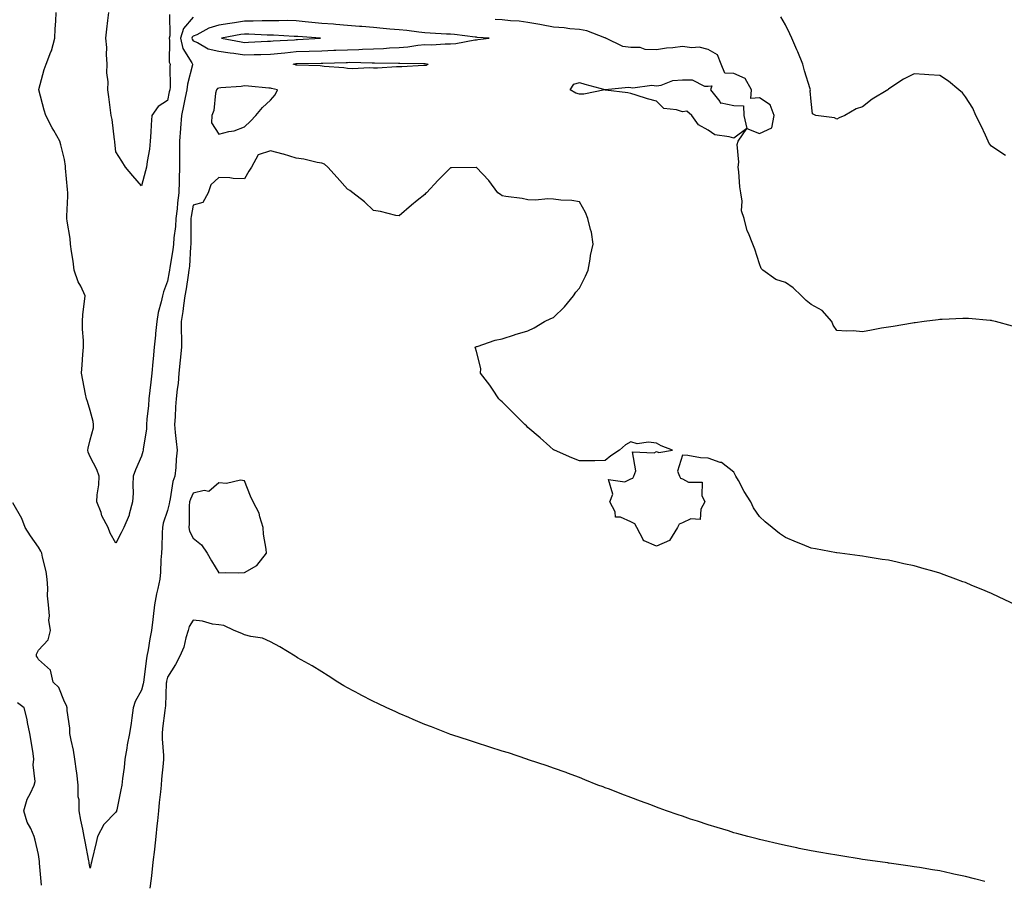
# Model space of a CAD drawing. Units: inches. Extents: x 899843 to 902483, y 7210778 to 7213418.
# Drawn here: x 900971 to 901353, y 7211685 to 7212019 of the extents above; entities that cross this region are included whole.
import ezdxf

# ---------------------------------------------------------------- set-up
doc = ezdxf.new("R2010")
doc.units = ezdxf.units.IN
doc.header["$MEASUREMENT"] = 0
doc.layers.add('Contour_89987210', color=7, linetype='Continuous', true_color=0x4a7bd5)

msp = doc.modelspace()

# ---------------------------------------------------------------- linework, layer by layer
at = {"layer": 'Contour_89987210'}
for points in [[(901038.05, 7212020.06, 3275), (901034.26, 7212015.71, 3275), (901033.15, 7212011.92, 3275), (901034.07, 7212007.94, 3275), (901037.6, 7212002.37, 3275), (901037.8, 7212001.92, 3275), (901037.76, 7212001.63, 3275), (901035.86, 7211994.11, 3275), (901035.63, 7211991.92, 3275), (901034.99, 7211988.87, 3275), (901034.34, 7211985.63, 3275), (901033.55, 7211981.92, 3275), (901033.15, 7211977.02, 3275), (901033.12, 7211976.84, 3275), (901032.76, 7211971.92, 3275), (901032.75, 7211967.21, 3275), (901032.75, 7211966.61, 3275), (901032.73, 7211961.92, 3275), (901032.65, 7211957.33, 3275), (901032.61, 7211956.49, 3275), (901032.52, 7211951.92, 3275), (901032, 7211947.97, 3275), (901031.8, 7211945.67, 3275), (901031.34, 7211941.92, 3275), (901031.15, 7211938.81, 3275), (901030.57, 7211934.44, 3275), (901030.39, 7211931.92, 3275), (901030.17, 7211929.81, 3275), (901029.02, 7211922.88, 3275), (901028.9, 7211921.92, 3275), (901028.78, 7211921.2, 3275), (901028.05, 7211917.6, 3275), (901026.55, 7211913.42, 3275), (901026.14, 7211911.92, 3275), (901025.65, 7211909.52, 3275), (901024.5, 7211905.47, 3275), (901023.9, 7211901.92, 3275), (901023.46, 7211897.33, 3275), (901023.4, 7211896.57, 3275), (901022.95, 7211891.92, 3275), (901022.53, 7211887.43, 3275), (901022.42, 7211886.3, 3275), (901022.01, 7211881.92, 3275), (901021.56, 7211878.4, 3275), (901021.25, 7211875.12, 3275), (901020.87, 7211871.92, 3275), (901020.68, 7211869.28, 3275), (901020.12, 7211863.99, 3275), (901019.97, 7211861.92, 3275), (901019.91, 7211860.06, 3275), (901018.62, 7211852.49, 3275), (901018.59, 7211851.92, 3275), (901018.52, 7211851.45, 3275), (901018.05, 7211849.6, 3275), (901015.6, 7211844.36, 3275), (901014.78, 7211841.92, 3275), (901014.61, 7211838.48, 3275), (901014.71, 7211835.26, 3275), (901014.52, 7211831.92, 3275), (901013.26, 7211827.13, 3275), (901013.23, 7211826.74, 3275), (901011.1, 7211821.92, 3275), (901010.12, 7211819.85, 3275), (901008.05, 7211815.85, 3275), (901005.85, 7211819.71, 3275), (901005.03, 7211821.92, 3275), (901002.59, 7211826.45, 3275), (901002.28, 7211827.7, 3275), (901000.71, 7211831.92, 3275), (901000.76, 7211834.63, 3275), (901001.44, 7211838.52, 3275), (901001.5, 7211841.92, 3275), (901000.6, 7211844.48, 3275), (900998.05, 7211849.4, 3275), (900997.26, 7211851.14, 3275), (900997.1, 7211851.92, 3275), (900997.25, 7211852.72, 3275), (900998.05, 7211855.96, 3275), (900999.34, 7211860.63, 3275), (900999.36, 7211861.92, 3275), (900999.2, 7211863.07, 3275), (900998.05, 7211867.43, 3275), (900997.01, 7211870.88, 3275), (900996.6, 7211871.92, 3275), (900996.24, 7211873.74, 3275), (900995.24, 7211879.11, 3275), (900994.66, 7211881.92, 3275), (900994.9, 7211885.06, 3275), (900995.25, 7211889.13, 3275), (900995.46, 7211891.92, 3275), (900995.48, 7211894.5, 3275), (900995.04, 7211898.91, 3275), (900995.06, 7211901.92, 3275), (900995.26, 7211904.71, 3275), (900995.89, 7211909.75, 3275), (900996.07, 7211911.92, 3275), (900994.37, 7211915.59, 3275), (900993.44, 7211917.31, 3275), (900991.86, 7211921.92, 3275), (900991.49, 7211925.36, 3275), (900990.81, 7211929.17, 3275), (900990.47, 7211931.92, 3275), (900990.33, 7211934.21, 3275), (900989.09, 7211940.88, 3275), (900989.01, 7211941.92, 3275), (900988.97, 7211942.84, 3275), (900989.42, 7211950.55, 3275), (900989.38, 7211951.92, 3275), (900989.27, 7211953.13, 3275), (900988.5, 7211961.47, 3275), (900988.46, 7211961.92, 3275), (900988.42, 7211962.29, 3275), (900988.05, 7211964.87, 3275), (900986.72, 7211970.59, 3275), (900986.26, 7211971.92, 3275), (900983.93, 7211976.04, 3275), (900983.28, 7211977.15, 3275), (900980.78, 7211981.92, 3275), (900980.13, 7211984.01, 3275), (900978.12, 7211991.84, 3275), (900978.1, 7211991.92, 3275), (900978.12, 7211992, 3275), (900980.22, 7211999.75, 3275), (900980.99, 7212001.92, 3275), (900982.84, 7212006.71, 3275), (900982.98, 7212007, 3275), (900984.33, 7212011.92, 3275), (900984.42, 7212015.55, 3275), (900984.76, 7212018.62, 3275), (900984.87, 7212021.92, 3275)], [(901028.82, 7212021.16, 3274), (901029, 7212012.86, 3274), (901028.72, 7212011.92, 3274), (901028.92, 7212011.04, 3274), (901028.77, 7212002.64, 3274), (901029.09, 7212001.92, 3274), (901028.97, 7212001, 3274), (901029.07, 7211992.94, 3274), (901028.96, 7211991.92, 3274), (901028.8, 7211991.16, 3274), (901028.05, 7211987.72, 3274), (901024.51, 7211985.46, 3274), (901022.01, 7211981.92, 3274), (901021.73, 7211978.25, 3274), (901021.6, 7211975.47, 3274), (901021.35, 7211971.92, 3274), (901021.07, 7211968.89, 3274), (901020.22, 7211964.09, 3274), (901019.99, 7211961.92, 3274), (901019.59, 7211960.38, 3274), (901018.05, 7211954.63, 3274), (901014.69, 7211958.56, 3274), (901011.75, 7211961.92, 3274), (901010.33, 7211964.21, 3274), (901008.05, 7211967.78, 3274), (901007.66, 7211971.53, 3274), (901007.63, 7211971.92, 3274), (901007.53, 7211972.43, 3274), (901006.54, 7211980.42, 3274), (901006.22, 7211981.92, 3274), (901005.94, 7211984.03, 3274), (901005.28, 7211989.15, 3274), (901004.91, 7211991.92, 3274), (901005, 7211994.97, 3274), (901004.58, 7211998.44, 3274), (901004.66, 7212001.92, 3274), (901004.4, 7212005.57, 3274), (901004.49, 7212008.35, 3274), (901004.17, 7212011.92, 3274), (901004.48, 7212015.49, 3274), (901004.96, 7212018.83, 3274), (901005.26, 7212021.92, 3274)], [(901356.21, 7211900.08, 3275), (901349.7, 7211901.92, 3275), (901348.38, 7211902.25, 3275), (901348.05, 7211902.31, 3275), (901347.63, 7211902.33, 3275), (901339.21, 7211903.07, 3275), (901338.05, 7211903.11, 3275), (901336.93, 7211903.03, 3275), (901328.88, 7211902.74, 3275), (901328.05, 7211902.68, 3275), (901327.38, 7211902.6, 3275), (901322, 7211901.92, 3275), (901318.5, 7211901.47, 3275), (901318.05, 7211901.43, 3275), (901317.46, 7211901.33, 3275), (901309.92, 7211900.05, 3275), (901308.05, 7211899.77, 3275), (901305.41, 7211899.28, 3275), (901301.44, 7211898.52, 3275), (901298.05, 7211897.94, 3275), (901294.38, 7211898.25, 3275), (901291.82, 7211898.15, 3275), (901288.05, 7211898.38, 3275), (901286.63, 7211900.49, 3275), (901286.03, 7211901.92, 3275), (901282.35, 7211906.22, 3275), (901278.05, 7211908.54, 3275), (901276.19, 7211910.06, 3275), (901274.32, 7211911.92, 3275), (901271.11, 7211914.99, 3275), (901268.05, 7211917.13, 3275), (901264.35, 7211918.23, 3275), (901259.34, 7211921.92, 3275), (901258.66, 7211922.53, 3275), (901258.05, 7211924.26, 3275), (901256.22, 7211930.08, 3275), (901255.47, 7211931.92, 3275), (901253.74, 7211936.22, 3275), (901253.27, 7211937.13, 3275), (901251.99, 7211941.92, 3275), (901251.07, 7211944.95, 3275), (901251.28, 7211948.7, 3275), (901250.72, 7211951.92, 3275), (901250.33, 7211954.21, 3275), (901249.98, 7211959.99, 3275), (901249.71, 7211961.92, 3275), (901249.98, 7211963.85, 3275), (901249.34, 7211970.63, 3275), (901249.66, 7211971.92, 3275), (901253.06, 7211976.9, 3275), (901258.05, 7211974.97, 3275), (901262.79, 7211977.19, 3275), (901263.75, 7211981.92, 3275), (901262.17, 7211986.04, 3275), (901258.05, 7211988.8, 3275), (901254.7, 7211988.56, 3275), (901254.9, 7211991.92, 3275), (901252.41, 7211996.28, 3275), (901248.05, 7211998.29, 3275), (901244.5, 7211998.37, 3275), (901243.16, 7212001.92, 3275), (901241.64, 7212005.51, 3275), (901238.05, 7212007.58, 3275), (901234.58, 7212008.46, 3275), (901231.75, 7212008.23, 3275), (901228.05, 7212008.76, 3275), (901224.38, 7212008.25, 3275), (901221.86, 7212008.11, 3275), (901218.05, 7212007.47, 3275), (901213.64, 7212007.51, 3275), (901211.65, 7212008.33, 3275), (901208.05, 7212008.4, 3275), (901204.9, 7212008.78, 3275), (901198.29, 7212011.92, 3275), (901198.13, 7212012, 3275), (901198.05, 7212012.04, 3275), (901197.89, 7212012.08, 3275), (901190.89, 7212014.75, 3275), (901188.05, 7212015.36, 3275), (901184.33, 7212015.65, 3275), (901182.08, 7212015.94, 3275), (901178.05, 7212016.22, 3275), (901173.28, 7212017.15, 3275), (901172.75, 7212017.21, 3275), (901168.05, 7212018.03, 3275), (901164.67, 7212018.54, 3275), (901161.24, 7212018.74, 3275), (901158.05, 7212019.13, 3275), (901155.36, 7212019.22, 3275)], [(901353.52, 7211966.45, 3274), (901352.88, 7211966.74, 3274), (901348.05, 7211970.01, 3274), (901347.22, 7211971.1, 3274), (901346.82, 7211971.92, 3274), (901345.72, 7211974.24, 3274), (901344.04, 7211977.92, 3274), (901342.05, 7211981.92, 3274), (901340.9, 7211984.77, 3274), (901338.05, 7211989.24, 3274), (901336.88, 7211990.75, 3274), (901335.45, 7211991.92, 3274), (901331.36, 7211995.22, 3274), (901328.05, 7211997.43, 3274), (901323.8, 7211997.66, 3274), (901322.13, 7211997.84, 3274), (901318.05, 7211998.07, 3274), (901313.91, 7211996.06, 3274), (901308.65, 7211992.51, 3274), (901308.05, 7211992.13, 3274), (901307.92, 7211992.06, 3274), (901307.78, 7211991.92, 3274), (901301.73, 7211988.25, 3274), (901298.05, 7211985.3, 3274), (901295.5, 7211984.48, 3274), (901291.11, 7211981.92, 3274), (901288.9, 7211981.06, 3274), (901288.05, 7211980.53, 3274), (901287.18, 7211981.04, 3274), (901279.87, 7211981.92, 3274), (901278.65, 7211982.53, 3274), (901278.05, 7211987.37, 3274), (901277.63, 7211991.49, 3274), (901277.81, 7211991.92, 3274), (901277.71, 7211992.25, 3274), (901275.46, 7211999.34, 3274), (901274.81, 7212001.92, 3274), (901272.83, 7212006.69, 3274), (901272.48, 7212007.49, 3274), (901270.6, 7212011.92, 3274), (901269.81, 7212013.68, 3274), (901268.05, 7212017.12, 3274), (901266.35, 7212020.22, 3274)], [(901357.47, 7211791.92, 3276), (901351.02, 7211794.89, 3276), (901348.05, 7211796.26, 3276), (901344.07, 7211797.94, 3276), (901340.51, 7211799.46, 3276), (901338.05, 7211800.51, 3276), (901337.01, 7211800.88, 3276), (901334.21, 7211801.92, 3276), (901329.7, 7211803.56, 3276), (901328.05, 7211804.19, 3276), (901324.9, 7211805.06, 3276), (901321.99, 7211805.87, 3276), (901318.05, 7211807.02, 3276), (901314, 7211807.88, 3276), (901311.52, 7211808.44, 3276), (901308.05, 7211809.21, 3276), (901305.68, 7211809.54, 3276), (901299.4, 7211810.57, 3276), (901298.05, 7211810.77, 3276), (901297.01, 7211810.88, 3276), (901289.19, 7211811.92, 3276), (901288.05, 7211812.08, 3276), (901287.85, 7211812.12, 3276), (901279.72, 7211813.6, 3276), (901278.05, 7211813.91, 3276), (901274.64, 7211815.34, 3276), (901272.38, 7211816.26, 3276), (901268.05, 7211818.07, 3276), (901265.75, 7211819.62, 3276), (901262.86, 7211821.92, 3276), (901260.24, 7211824.11, 3276), (901258.05, 7211826.26, 3276), (901255.67, 7211829.54, 3276), (901254.69, 7211831.92, 3276), (901252.07, 7211835.94, 3276), (901249.85, 7211840.12, 3276), (901248.83, 7211841.92, 3276), (901248.55, 7211842.41, 3276), (901248.05, 7211843.4, 3276), (901243.3, 7211847.17, 3276), (901242.77, 7211847.21, 3276), (901238.05, 7211848.8, 3276), (901235.14, 7211849.01, 3276), (901230.14, 7211849.83, 3276), (901228.05, 7211850.01, 3276), (901226.17, 7211843.8, 3276), (901226.91, 7211841.92, 3276), (901227.27, 7211841.14, 3276), (901228.05, 7211840.77, 3276), (901230.39, 7211839.58, 3276), (901235.71, 7211839.58, 3276), (901235.58, 7211834.4, 3276), (901236.78, 7211831.92, 3276), (901235.21, 7211829.09, 3276), (901234.92, 7211825.05, 3276), (901231.39, 7211825.26, 3276), (901228.05, 7211823.74, 3276), (901226.79, 7211823.19, 3276), (901226.1, 7211821.92, 3276), (901223.06, 7211816.94, 3276), (901223.06, 7211816.92, 3276), (901223.04, 7211816.92, 3276), (901218.05, 7211814.67, 3276), (901213.16, 7211816.8, 3276), (901212.91, 7211816.78, 3276), (901212.91, 7211817.06, 3276), (901210.35, 7211821.92, 3276), (901209.53, 7211823.4, 3276), (901208.05, 7211824.07, 3276), (901204, 7211825.96, 3276), (901202.05, 7211825.92, 3276), (901201.91, 7211828.05, 3276), (901199.83, 7211831.92, 3276), (901201, 7211834.87, 3276), (901199.33, 7211840.63, 3276), (901205.73, 7211839.6, 3276), (901208.05, 7211840.77, 3276), (901208.83, 7211841.14, 3276), (901209.19, 7211841.92, 3276), (901210.01, 7211843.89, 3276), (901208.65, 7211851.31, 3276), (901217.07, 7211850.94, 3276), (901218.05, 7211851.45, 3276), (901218.97, 7211851, 3276), (901224.19, 7211851.92, 3276), (901219.75, 7211853.62, 3276), (901218.05, 7211854.62, 3276), (901214.85, 7211855.12, 3276), (901210.55, 7211854.42, 3276), (901208.05, 7211855.26, 3276), (901205.93, 7211854.05, 3276), (901203.6, 7211851.92, 3276), (901200.24, 7211849.73, 3276), (901198.05, 7211847.96, 3276), (901194, 7211847.88, 3276), (901192.13, 7211847.84, 3276), (901188.05, 7211847.76, 3276), (901185.13, 7211848.99, 3276), (901178.4, 7211851.92, 3276), (901178.17, 7211852.04, 3276), (901178.05, 7211852.1, 3276), (901176.62, 7211853.35, 3276), (901172.81, 7211856.69, 3276), (901168.05, 7211860.79, 3276), (901167.49, 7211861.35, 3276), (901166.89, 7211861.92, 3276), (901162.45, 7211866.31, 3276), (901158.05, 7211870.69, 3276), (901157.43, 7211871.3, 3276), (901156.78, 7211871.92, 3276), (901154.3, 7211875.67, 3276), (901153.33, 7211877.19, 3276), (901149.71, 7211881.92, 3276), (901149.75, 7211883.62, 3276), (901148.05, 7211890.26, 3276), (901147.74, 7211891.61, 3276), (901147.59, 7211891.92, 3276), (901147.86, 7211892.1, 3276), (901148.05, 7211892.17, 3276), (901148.38, 7211892.25, 3276), (901155.29, 7211894.67, 3276), (901158.05, 7211895.14, 3276), (901162.91, 7211896.78, 3276), (901163.11, 7211896.86, 3276), (901168.05, 7211898.25, 3276), (901170.46, 7211899.52, 3276), (901174.56, 7211901.92, 3276), (901176.94, 7211903.03, 3276), (901178.05, 7211903.5, 3276), (901182.3, 7211907.66, 3276), (901185.73, 7211911.92, 3276), (901186.62, 7211913.35, 3276), (901188.05, 7211914.93, 3276), (901190.43, 7211919.54, 3276), (901191.44, 7211921.92, 3276), (901192.23, 7211926.1, 3276), (901192.38, 7211927.58, 3276), (901193.41, 7211931.92, 3276), (901192.74, 7211936.61, 3276), (901192.33, 7211937.64, 3276), (901191.37, 7211941.92, 3276), (901190.4, 7211944.26, 3276), (901188.05, 7211948.4, 3276), (901185.07, 7211948.93, 3276), (901180.9, 7211949.07, 3276), (901178.05, 7211949.44, 3276), (901175.74, 7211949.6, 3276), (901170.96, 7211949.01, 3276), (901168.05, 7211949.15, 3276), (901165.85, 7211949.73, 3276), (901159.49, 7211950.47, 3276), (901158.05, 7211950.79, 3276), (901157.36, 7211951.24, 3276), (901156.41, 7211951.92, 3276), (901152.85, 7211956.72, 3276), (901148.05, 7211961.76, 3276), (901147.92, 7211961.78, 3276), (901138.39, 7211961.57, 3276), (901138.05, 7211961.65, 3276), (901133.15, 7211956.82, 3276), (901128.65, 7211951.92, 3276), (901128.35, 7211951.63, 3276), (901128.05, 7211951.31, 3276), (901125.07, 7211948.93, 3276), (901122.81, 7211947.15, 3276), (901118.05, 7211942.94, 3276), (901116.81, 7211943.15, 3276), (901110.79, 7211944.65, 3276), (901108.05, 7211945.1, 3276), (901104.55, 7211948.42, 3276), (901100.05, 7211951.92, 3276), (901098.94, 7211952.82, 3276), (901098.05, 7211953.29, 3276), (901093.96, 7211957.84, 3276), (901090.42, 7211961.92, 3276), (901089.11, 7211962.99, 3276), (901088.05, 7211963.38, 3276), (901086.27, 7211963.7, 3276), (901081.05, 7211964.91, 3276), (901078.05, 7211965.38, 3276), (901073.08, 7211966.96, 3276), (901073.01, 7211966.96, 3276), (901068.05, 7211968.15, 3276), (901063.28, 7211966.69, 3276), (901060.68, 7211961.92, 3276), (901059.67, 7211960.3, 3276), (901058.05, 7211957.27, 3276), (901053.56, 7211957.43, 3276), (901052.28, 7211957.68, 3276), (901048.05, 7211957.9, 3276), (901044.93, 7211955.03, 3276), (901043.94, 7211951.92, 3276), (901041.79, 7211948.19, 3276), (901038.05, 7211947.06, 3276), (901037.31, 7211942.66, 3276), (901037.21, 7211941.92, 3276), (901037.16, 7211941.04, 3276), (901037.19, 7211932.78, 3276), (901037.13, 7211931.92, 3276), (901037.02, 7211930.88, 3276), (901036.58, 7211923.38, 3276), (901036.4, 7211921.92, 3276), (901036.07, 7211919.95, 3276), (901035.33, 7211914.63, 3276), (901034.85, 7211911.92, 3276), (901034.31, 7211908.19, 3276), (901034.09, 7211905.87, 3276), (901033.46, 7211901.92, 3276), (901033.45, 7211897.31, 3276), (901033.52, 7211896.45, 3276), (901033.5, 7211891.92, 3276), (901033.03, 7211886.94, 3276), (901033.02, 7211886.9, 3276), (901032.55, 7211881.92, 3276), (901032.18, 7211877.8, 3276), (901031.84, 7211875.71, 3276), (901031.45, 7211871.92, 3276), (901031.17, 7211868.81, 3276), (901031.01, 7211864.89, 3276), (901030.76, 7211861.92, 3276), (901031.12, 7211858.85, 3276), (901031.42, 7211855.3, 3276), (901031.84, 7211851.92, 3276), (901031.5, 7211848.46, 3276), (901031.3, 7211845.18, 3276), (901031, 7211841.92, 3276), (901030.2, 7211839.77, 3276), (901029.19, 7211833.07, 3276), (901028.88, 7211831.92, 3276), (901028.8, 7211831.18, 3276), (901028.05, 7211828.48, 3276), (901026.39, 7211823.58, 3276), (901026.14, 7211821.92, 3276), (901026.03, 7211819.89, 3276), (901025.87, 7211814.11, 3276), (901025.74, 7211811.92, 3276), (901025.55, 7211809.42, 3276), (901025.39, 7211804.58, 3276), (901025.16, 7211801.92, 3276), (901024.36, 7211798.23, 3276), (901023.81, 7211796.16, 3276), (901023.01, 7211791.92, 3276), (901022.55, 7211787.43, 3276), (901022.37, 7211786.24, 3276), (901021.89, 7211781.92, 3276), (901021.24, 7211778.74, 3276), (901020.6, 7211774.48, 3276), (901020.13, 7211771.92, 3276), (901019.83, 7211770.14, 3276), (901018.9, 7211762.78, 3276), (901018.77, 7211761.92, 3276), (901018.68, 7211761.28, 3276), (901018.05, 7211758.78, 3276), (901015.57, 7211754.4, 3276), (901014.75, 7211751.92, 3276), (901014.19, 7211748.05, 3276), (901014.04, 7211745.92, 3276), (901013.34, 7211741.92, 3276), (901012.47, 7211737.51, 3276), (901012.31, 7211736.18, 3276), (901011.58, 7211731.92, 3276), (901011.21, 7211728.76, 3276), (901010.62, 7211724.5, 3276), (901010.31, 7211721.92, 3276), (901009.99, 7211719.99, 3276), (901008.36, 7211712.23, 3276), (901008.3, 7211711.92, 3276), (901008.24, 7211711.72, 3276), (901008.05, 7211711.39, 3276), (901003.39, 7211706.59, 3276), (901000.92, 7211701.92, 3276), (901000.37, 7211699.6, 3276), (900998.73, 7211692.6, 3276), (900998.57, 7211691.92, 3276), (900998.46, 7211691.51, 3276), (900998.05, 7211689.69, 3276), (900997.72, 7211691.59, 3276), (900997.65, 7211691.92, 3276), (900997.54, 7211692.43, 3276), (900996.14, 7211700.01, 3276), (900995.7, 7211701.92, 3276), (900995.19, 7211704.77, 3276), (900994.38, 7211708.25, 3276), (900993.8, 7211711.92, 3276), (900993.78, 7211716.2, 3276), (900993.42, 7211717.29, 3276), (900993.4, 7211721.92, 3276), (900992.82, 7211726.69, 3276), (900992.71, 7211727.25, 3276), (900992.06, 7211731.92, 3276), (900991.53, 7211735.4, 3276), (900990.64, 7211739.32, 3276), (900990.19, 7211741.92, 3276), (900990.12, 7211743.99, 3276), (900989.11, 7211750.87, 3276), (900989.07, 7211751.92, 3276), (900988.87, 7211752.74, 3276), (900988.05, 7211754.19, 3276), (900985.87, 7211759.73, 3276), (900983.74, 7211761.92, 3276), (900982.65, 7211766.53, 3276), (900978.05, 7211770.73, 3276), (900977.59, 7211771.45, 3276), (900977.24, 7211771.92, 3276), (900977.28, 7211772.68, 3276), (900978.05, 7211774.26, 3276), (900981.71, 7211778.27, 3276), (900982.71, 7211781.92, 3276), (900982.07, 7211785.94, 3276), (900982.3, 7211787.66, 3276), (900981.89, 7211791.92, 3276), (900981.48, 7211795.36, 3276), (900981.64, 7211798.33, 3276), (900981.34, 7211801.92, 3276), (900980.96, 7211804.83, 3276), (900979.54, 7211810.44, 3276), (900979.3, 7211811.92, 3276), (900978.9, 7211812.78, 3276), (900978.05, 7211814.28, 3276), (900974.83, 7211818.7, 3276), (900972.77, 7211821.92, 3276), (900971.54, 7211825.42, 3276), (900968.05, 7211831.55, 3276)], [(901345.52, 7211684.46, 3277), (901341.56, 7211685.44, 3277), (901338.05, 7211686.33, 3277), (901333.48, 7211687.35, 3277), (901332.38, 7211687.58, 3277), (901328.05, 7211688.54, 3277), (901325.16, 7211689.03, 3277), (901320.13, 7211689.85, 3277), (901318.05, 7211690.2, 3277), (901316.56, 7211690.42, 3277), (901308.42, 7211691.55, 3277), (901308.05, 7211691.61, 3277), (901307.78, 7211691.65, 3277), (901305.78, 7211691.92, 3277), (901299.02, 7211692.9, 3277), (901298.05, 7211693.01, 3277), (901296.76, 7211693.21, 3277), (901290.42, 7211694.28, 3277), (901288.05, 7211694.63, 3277), (901284.78, 7211695.2, 3277), (901281.86, 7211695.73, 3277), (901278.05, 7211696.35, 3277), (901273.44, 7211697.31, 3277), (901272.48, 7211697.49, 3277), (901268.05, 7211698.4, 3277), (901265.22, 7211699.09, 3277), (901259.64, 7211700.34, 3277), (901258.05, 7211700.71, 3277), (901257.09, 7211700.96, 3277), (901253.44, 7211701.92, 3277), (901249.22, 7211703.09, 3277), (901248.05, 7211703.4, 3277), (901245.9, 7211704.07, 3277), (901241.53, 7211705.4, 3277), (901238.05, 7211706.47, 3277), (901233.94, 7211707.82, 3277), (901231.27, 7211708.7, 3277), (901228.05, 7211709.77, 3277), (901226.44, 7211710.32, 3277), (901221.87, 7211711.92, 3277), (901219.09, 7211712.96, 3277), (901218.05, 7211713.37, 3277), (901215.74, 7211714.22, 3277), (901211.82, 7211715.69, 3277), (901208.05, 7211717.13, 3277), (901204.55, 7211718.42, 3277), (901199.71, 7211720.26, 3277), (901198.05, 7211720.88, 3277), (901197.29, 7211721.16, 3277), (901195.22, 7211721.92, 3277), (901190.11, 7211723.97, 3277), (901188.05, 7211724.81, 3277), (901183.46, 7211726.51, 3277), (901182.86, 7211726.72, 3277), (901178.05, 7211728.5, 3277), (901175.5, 7211729.36, 3277), (901168.26, 7211731.71, 3277), (901168.05, 7211731.78, 3277), (901167.95, 7211731.82, 3277), (901167.62, 7211731.92, 3277), (901160.5, 7211734.36, 3277), (901158.05, 7211735.1, 3277), (901153.31, 7211736.67, 3277), (901152.92, 7211736.8, 3277), (901148.05, 7211738.29, 3277), (901145.34, 7211739.22, 3277), (901138.57, 7211741.39, 3277), (901138.05, 7211741.57, 3277), (901137.8, 7211741.67, 3277), (901137.11, 7211741.92, 3277), (901130.64, 7211744.52, 3277), (901128.05, 7211745.47, 3277), (901123.56, 7211747.43, 3277), (901121.86, 7211748.11, 3277), (901118.05, 7211749.69, 3277), (901116.55, 7211750.42, 3277), (901113.31, 7211751.92, 3277), (901109.75, 7211753.62, 3277), (901108.05, 7211754.36, 3277), (901103.1, 7211756.98, 3277), (901102.88, 7211757.1, 3277), (901098.05, 7211759.63, 3277), (901096.63, 7211760.49, 3277), (901094.3, 7211761.92, 3277), (901090.46, 7211764.32, 3277), (901088.05, 7211765.83, 3277), (901084.28, 7211768.15, 3277), (901078.59, 7211771.37, 3277), (901078.05, 7211771.69, 3277), (901077.91, 7211771.78, 3277), (901077.66, 7211771.92, 3277), (901071.75, 7211775.61, 3277), (901068.05, 7211777.51, 3277), (901065.02, 7211778.89, 3277), (901060.44, 7211779.54, 3277), (901058.05, 7211780.24, 3277), (901056.94, 7211780.81, 3277), (901053.95, 7211781.92, 3277), (901049.97, 7211783.83, 3277), (901048.05, 7211784.09, 3277), (901045.55, 7211784.42, 3277), (901041.71, 7211785.57, 3277), (901038.05, 7211785.9, 3277), (901036.55, 7211783.42, 3277), (901036.08, 7211781.92, 3277), (901035.16, 7211779.03, 3277), (901034.47, 7211775.51, 3277), (901032.84, 7211771.92, 3277), (901031.26, 7211768.72, 3277), (901028.05, 7211763.85, 3277), (901027.74, 7211762.23, 3277), (901027.69, 7211761.92, 3277), (901027.63, 7211761.51, 3277), (901027.27, 7211752.7, 3277), (901027.14, 7211751.92, 3277), (901027.06, 7211750.92, 3277), (901026.16, 7211743.81, 3277), (901026.01, 7211741.92, 3277), (901025.97, 7211739.85, 3277), (901026.54, 7211733.42, 3277), (901026.51, 7211731.92, 3277), (901026.38, 7211730.24, 3277), (901025.82, 7211724.15, 3277), (901025.65, 7211721.92, 3277), (901025.38, 7211719.24, 3277), (901024.87, 7211715.1, 3277), (901024.55, 7211711.92, 3277), (901024.16, 7211708.03, 3277), (901023.95, 7211706.02, 3277), (901023.55, 7211701.92, 3277), (901023.01, 7211696.96, 3277), (901023, 7211696.86, 3277), (901022.45, 7211691.92, 3277), (901022, 7211687.97, 3277), (901021.71, 7211685.59, 3277), (901021.29, 7211681.92, 3277)], [(900979.13, 7211682.99, 3277), (900978.41, 7211691.57, 3277), (900978.37, 7211691.92, 3277), (900978.33, 7211692.19, 3277), (900978.05, 7211694.89, 3277), (900976.69, 7211700.55, 3277), (900976.31, 7211701.92, 3277), (900974.98, 7211704.99, 3277), (900973.65, 7211707.53, 3277), (900972.25, 7211711.92, 3277), (900973.56, 7211716.41, 3277), (900974.92, 7211718.8, 3277), (900976.35, 7211721.92, 3277), (900976.67, 7211723.31, 3277), (900975.94, 7211729.81, 3277), (900976.21, 7211731.92, 3277), (900975.87, 7211734.11, 3277), (900975.15, 7211739.01, 3277), (900974.68, 7211741.92, 3277), (900973.75, 7211746.22, 3277), (900973.55, 7211747.41, 3277), (900972.44, 7211751.92, 3277), (900969.9, 7211753.78, 3277)]]:
    msp.add_polyline3d(points, dxfattribs=at)
for points in [[(901148.05, 7212011.35, 3276), (901148.59, 7212011.39, 3276), (901153.03, 7212011.92, 3276), (901148.41, 7212012.27, 3276), (901148.05, 7212012.29, 3276), (901147.64, 7212012.33, 3276), (901139.49, 7212013.37, 3276), (901138.05, 7212013.48, 3276), (901136.44, 7212013.52, 3276), (901130.07, 7212013.93, 3276), (901128.05, 7212013.99, 3276), (901125.73, 7212014.24, 3276), (901121.03, 7212014.89, 3276), (901118.05, 7212015.2, 3276), (901114.46, 7212015.51, 3276), (901111.88, 7212015.75, 3276), (901108.05, 7212016.08, 3276), (901103.51, 7212016.47, 3276), (901102.67, 7212016.53, 3276), (901098.05, 7212016.92, 3276), (901093.41, 7212017.27, 3276), (901092.61, 7212017.37, 3276), (901088.05, 7212017.72, 3276), (901084.2, 7212018.07, 3276), (901081.61, 7212018.37, 3276), (901078.05, 7212018.7, 3276), (901074.88, 7212018.76, 3276), (901071.34, 7212018.64, 3276), (901068.05, 7212018.68, 3276), (901064.84, 7212018.72, 3276), (901061.38, 7212018.58, 3276), (901058.05, 7212018.62, 3276), (901054.1, 7212017.97, 3276), (901052.26, 7212017.7, 3276), (901048.05, 7212016.98, 3276), (901044.18, 7212015.79, 3276), (901039.43, 7212013.29, 3276), (901038.05, 7212012.7, 3276), (901037.68, 7212012.29, 3276), (901037.58, 7212011.92, 3276), (901037.67, 7212011.53, 3276), (901038.05, 7212010.94, 3276), (901039.72, 7212010.24, 3276), (901043.95, 7212007.82, 3276), (901048.05, 7212006.86, 3276), (901052.37, 7212006.24, 3276), (901053.88, 7212006.1, 3276), (901058.05, 7212005.53, 3276), (901061.76, 7212005.63, 3276), (901064.36, 7212005.61, 3276), (901068.05, 7212005.71, 3276), (901072.26, 7212006.14, 3276), (901073.65, 7212006.33, 3276), (901078.05, 7212006.74, 3276), (901083.05, 7212006.92, 3276), (901088.05, 7212007.1, 3276), (901092.69, 7212007.27, 3276), (901093.45, 7212007.31, 3276), (901098.05, 7212007.49, 3276), (901102.36, 7212007.62, 3276), (901103.87, 7212007.74, 3276), (901108.05, 7212007.88, 3276), (901111.97, 7212007.99, 3276), (901114.36, 7212008.23, 3276), (901118.05, 7212008.37, 3276), (901121.38, 7212008.6, 3276), (901125.35, 7212009.22, 3276), (901128.05, 7212009.44, 3276), (901130.59, 7212009.38, 3276), (901135.94, 7212009.81, 3276), (901138.05, 7212009.75, 3276), (901140.04, 7212009.93, 3276), (901147.41, 7212011.28, 3276)], [(901078.05, 7212011.39, 3277), (901078.57, 7212011.41, 3277), (901087.45, 7212011.92, 3277), (901078.69, 7212012.56, 3277), (901078.05, 7212012.62, 3277), (901077.34, 7212012.62, 3277), (901069.27, 7212013.15, 3277), (901068.05, 7212013.15, 3277), (901066.8, 7212013.17, 3277), (901059.71, 7212013.58, 3277), (901058.05, 7212013.58, 3277), (901056.61, 7212013.35, 3277), (901049.06, 7212011.92, 3277), (901056.65, 7212010.51, 3277), (901058.05, 7212010.34, 3277), (901059.6, 7212010.36, 3277), (901066.88, 7212010.75, 3277), (901068.05, 7212010.79, 3277), (901069.09, 7212010.88, 3277), (901077.46, 7212011.33, 3277)], [(901128.05, 7212001.31, 3275), (901127.48, 7212001.35, 3275), (901119.15, 7212000.83, 3275), (901118.05, 7212000.87, 3275), (901117, 7212000.87, 3275), (901109.7, 7212000.28, 3275), (901108.05, 7212000.28, 3275), (901106.59, 7212000.46, 3275), (901099.95, 7212000.01, 3275), (901098.05, 7212000.18, 3275), (901096.53, 7212000.4, 3275), (901088.96, 7212001.02, 3275), (901087.32, 7212001.2, 3275), (901078.46, 7212001.51, 3275), (901078.05, 7212001.53, 3275), (901077.74, 7212001.61, 3275), (901076.84, 7212001.92, 3275), (901077.9, 7212002.08, 3275), (901078.05, 7212002.08, 3275), (901078.22, 7212002.1, 3275), (901087.74, 7212002.23, 3275), (901088.05, 7212002.23, 3275), (901088.38, 7212002.25, 3275), (901097.43, 7212002.55, 3275), (901098.05, 7212002.56, 3275), (901098.71, 7212002.58, 3275), (901107.59, 7212002.39, 3275), (901108.05, 7212002.39, 3275), (901108.54, 7212002.41, 3275), (901117.77, 7212002.19, 3275), (901118.05, 7212002.21, 3275), (901118.36, 7212002.23, 3275), (901127.9, 7212002.08, 3275), (901128.21, 7212002.08, 3275), (901129.38, 7212001.92, 3275), (901128.58, 7212001.39, 3275)], [(901248.05, 7211973.07, 3275), (901246.28, 7211973.7, 3275), (901240.6, 7211974.46, 3275), (901238.05, 7211976.18, 3275), (901234.37, 7211978.25, 3275), (901231.75, 7211981.92, 3275), (901229.77, 7211983.64, 3275), (901228.05, 7211983.31, 3275), (901225.79, 7211984.19, 3275), (901220.82, 7211984.69, 3275), (901218.05, 7211987.49, 3275), (901214.51, 7211988.38, 3275), (901210.09, 7211989.87, 3275), (901208.05, 7211990.46, 3275), (901206.88, 7211990.75, 3275), (901198.15, 7211991.82, 3275), (901198.05, 7211991.84, 3275), (901197.96, 7211991.84, 3275), (901189.78, 7211990.2, 3275), (901188.05, 7211990.16, 3275), (901186.71, 7211990.57, 3275), (901184.52, 7211991.92, 3275), (901185.91, 7211994.07, 3275), (901188.05, 7211994.73, 3275), (901190.19, 7211994.07, 3275), (901197.93, 7211992.04, 3275), (901198.05, 7211992, 3275), (901198.13, 7211992, 3275), (901207.08, 7211992.88, 3275), (901208.05, 7211992.84, 3275), (901208.75, 7211992.62, 3275), (901216.23, 7211993.74, 3275), (901218.05, 7211993.46, 3275), (901219.78, 7211993.66, 3275), (901224.39, 7211995.57, 3275), (901228.05, 7211995.77, 3275), (901231.87, 7211995.75, 3275), (901236.61, 7211993.37, 3275), (901238.05, 7211993.33, 3275), (901239.53, 7211993.4, 3275), (901238.94, 7211991.92, 3275), (901242.64, 7211987.33, 3275), (901242.86, 7211986.72, 3275), (901243.11, 7211986.86, 3275), (901248.05, 7211985.87, 3275), (901251.76, 7211985.63, 3275), (901251.96, 7211981.92, 3275), (901253.04, 7211976.92, 3275)], [(901058.05, 7211977.53, 3276), (901060.3, 7211979.67, 3276), (901062.41, 7211981.92, 3276), (901064.96, 7211985.01, 3276), (901068.05, 7211987.92, 3276), (901069.96, 7211990.01, 3276), (901070.79, 7211991.92, 3276), (901068.49, 7211992.37, 3276), (901068.05, 7211992.49, 3276), (901067.45, 7211992.53, 3276), (901059.51, 7211993.38, 3276), (901058.05, 7211993.44, 3276), (901056.72, 7211993.25, 3276), (901048.81, 7211992.68, 3276), (901048.05, 7211992.58, 3276), (901047.56, 7211992.41, 3276), (901047.1, 7211991.92, 3276), (901046.77, 7211990.63, 3276), (901046.04, 7211983.93, 3276), (901045.26, 7211981.92, 3276), (901045.16, 7211979.03, 3276), (901048.05, 7211974.73, 3276), (901051.85, 7211975.73, 3276), (901054.03, 7211975.94, 3276)], [(901058.05, 7211804.46, 3277), (901062.77, 7211807.19, 3277), (901066.59, 7211811.92, 3277), (901066.46, 7211813.5, 3277), (901065.41, 7211819.28, 3277), (901065.23, 7211821.92, 3277), (901063.92, 7211826.04, 3277), (901063.7, 7211827.56, 3277), (901061.36, 7211831.92, 3277), (901060.28, 7211834.15, 3277), (901058.05, 7211840.03, 3277), (901056.49, 7211840.36, 3277), (901050.99, 7211838.97, 3277), (901048.05, 7211839.24, 3277), (901044.12, 7211835.85, 3277), (901042.36, 7211836.24, 3277), (901038.05, 7211835.24, 3277), (901036.98, 7211832.99, 3277), (901036.69, 7211831.92, 3277), (901036.51, 7211830.38, 3277), (901036.57, 7211823.4, 3277), (901036.34, 7211821.92, 3277), (901036.61, 7211820.47, 3277), (901038.05, 7211817.76, 3277), (901041.28, 7211815.16, 3277), (901043.54, 7211811.92, 3277), (901045.16, 7211809.03, 3277), (901048.05, 7211804.34, 3277), (901050.55, 7211804.42, 3277), (901055.59, 7211804.38, 3277)]]:
    msp.add_polyline3d(points, close=True, dxfattribs=at)

doc.saveas('drawing.dxf')
